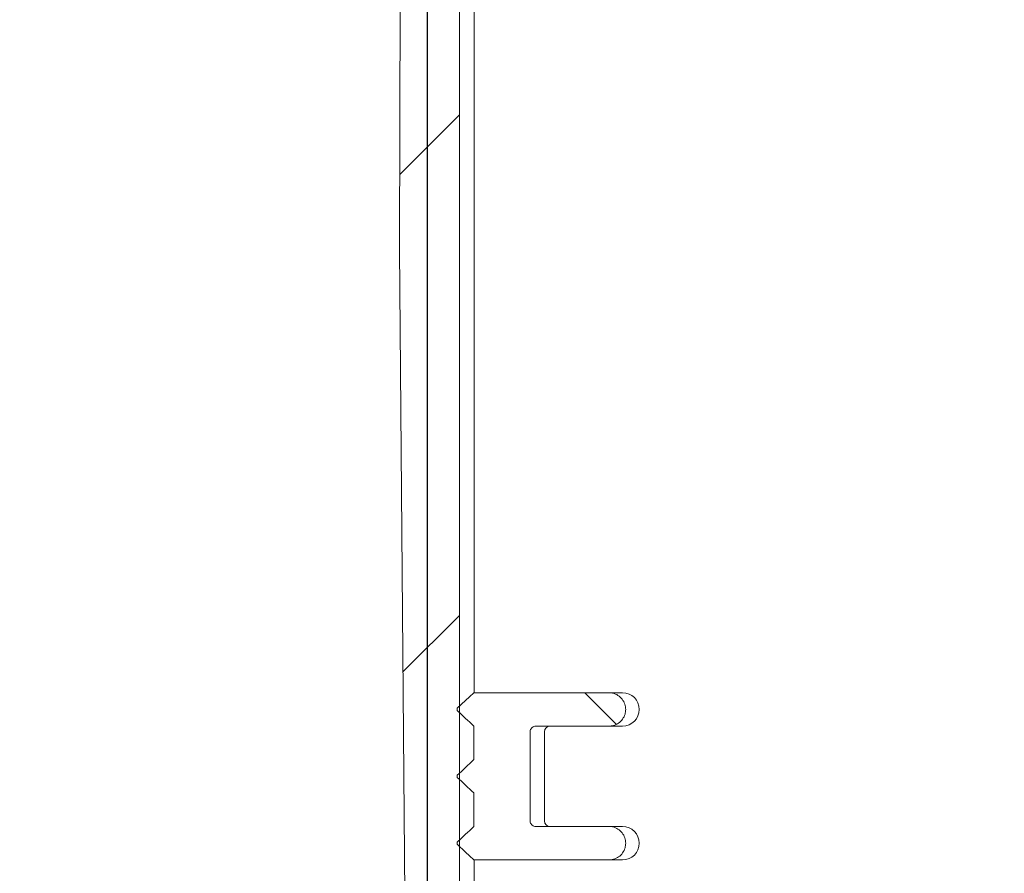
# Model space of a CAD drawing. Units: millimetres. Extents: x 2777 to 5662, y 673 to 5208.
# Drawn here: x 4542 to 4718, y 4215 to 4368 of the extents above; entities that cross this region are included whole.
import ezdxf

# ---------------------------------------------------------------- set-up
doc = ezdxf.new("R2010")
doc.units = ezdxf.units.MM
doc.header["$LTSCALE"] = 20
doc.layers.add('MAßLINIE_MAßZEICHNUNGEN', color=7, linetype='Continuous')
doc.styles.add('SLDTEXTSTYLE0', font='TXT', dxfattribs={"width": 0.7})
doc.dimstyles.new('SLDDIMSTYLE1', dxfattribs={"dimtxt": 105.833333, "dimasz": 70, "dimexe": 0, "dimexo": 0.0625, "dimgap": 26.458333, "dimtad": 0, "dimdec": 0, "dimrnd": 1e-09, "dimzin": 12, "dimdsep": 46, "dimtxsty": 'SLDTEXTSTYLE0', "dimsah": 1, "dimcen": 0.09, "dimadec": 0, "dimazin": 3, "dimtfac": 1, "dimtdec": 0, "dimtmove": 0, "dimatfit": 0, "dimfxl": 0, "dimfrac": 2, "dimtolj": 1, "dimtzin": 12, "dimarcsym": 0})

# ---------------------------------------------------------------- blocks, each defined once
blk = doc.blocks.new('_D_2')
at = {"layer": 'MAßLINIE_MAßZEICHNUNGEN', "color": 7}
for p, q in [((4000.82, 4067.07), (4000.82, 4926.24)), ((4614.82, 4067.07), (4614.82, 4926.24)), ((4000.82, 4906.24), (4121.6, 4906.24)), ((4614.82, 4906.24), (4494.04, 4906.24))]:
    blk.add_line(p, q, dxfattribs=at)
for points in [[(4000.82, 4906.24), (4070.82, 4876.24), (4070.82, 4936.24)], [(4614.82, 4906.24), (4544.82, 4936.24), (4544.82, 4876.24)]]:
    blk.add_solid(points, dxfattribs=at)
at = {"layer": 'MAßLINIE_MAßZEICHNUNGEN', "color": 7, "char_height": 105.833, "attachment_point": 1, "style": 'SLDTEXTSTYLE0'}
for s, insert in [('%%c', (4121.6, 4962.9)), ('614', (4273.16, 4962.9))]:
    blk.add_mtext(s, dxfattribs=dict(at, insert=insert))

msp = doc.modelspace()

# ---------------------------------------------------------------- hatches: boundary and pattern name
at = {"linetype": 'Continuous', "lineweight": 18}
h = msp.add_hatch(dxfattribs=at)
h.set_pattern_fill('ANSI31', scale=20, angle=3e-322, style=0)
edge = h.paths.add_edge_path(flags=0)
edge.add_spline(control_points=[(4696.56, 4684.07), (4696.69, 4684.07), (4696.82, 4684.08), (4696.95, 4684.12), (4697.12, 4684.16), (4697.27, 4684.24), (4697.41, 4684.33), (4697.55, 4684.43), (4697.67, 4684.55), (4697.77, 4684.68), (4697.87, 4684.81), (4697.95, 4684.97), (4698, 4685.13), (4698.04, 4685.26), (4698.06, 4685.4), (4698.06, 4685.54)], knot_values=[0.002432, 0.002432, 0.002432, 0.002432, 0.002836, 0.002836, 0.002836, 0.003346, 0.003346, 0.003346, 0.003854, 0.003854, 0.003854, 0.00436, 0.00436, 0.00436, 0.004782, 0.004782, 0.004782, 0.004782], weights=[1, 1, 1, 1, 1, 1, 1, 1, 1, 1, 1, 1, 1, 1, 1, 1], degree=3, periodic=0)
edge.add_spline(control_points=[(4698.06, 4685.54), (4698.09, 4687.22), (4698.12, 4688.91), (4698.15, 4690.59)], knot_values=[0, 0, 0, 0, 0.005053, 0.005053, 0.005053, 0.005053], weights=[1, 1, 1, 1], degree=3, periodic=0)
edge.add_spline(control_points=[(4698.15, 4690.59), (4698.16, 4690.73), (4698.18, 4690.87), (4698.22, 4691.01), (4698.27, 4691.17), (4698.35, 4691.32), (4698.44, 4691.45), (4698.54, 4691.59), (4698.67, 4691.71), (4698.81, 4691.8), (4698.95, 4691.9), (4699.1, 4691.97), (4699.26, 4692.01), (4699.39, 4692.05), (4699.53, 4692.07), (4699.66, 4692.07)], knot_values=[0.000084, 0.000084, 0.000084, 0.000084, 0.000501, 0.000501, 0.000501, 0.001003, 0.001003, 0.001003, 0.001505, 0.001505, 0.001505, 0.00201, 0.00201, 0.00201, 0.00241, 0.00241, 0.00241, 0.00241], weights=[1, 1, 1, 1, 1, 1, 1, 1, 1, 1, 1, 1, 1, 1, 1, 1], degree=3, periodic=0)
edge.add_line((4699.66, 4692.07), (4706.75, 4692.07))
edge.add_spline(control_points=[(4706.75, 4692.07), (4706.79, 4692.07), (4706.82, 4692.07), (4706.86, 4692.06), (4707.03, 4692.05), (4707.2, 4692.01), (4707.35, 4691.94), (4707.51, 4691.87), (4707.66, 4691.78), (4707.78, 4691.66), (4707.9, 4691.55), (4708.01, 4691.41), (4708.09, 4691.26), (4708.17, 4691.11), (4708.22, 4690.95), (4708.24, 4690.78), (4708.25, 4690.72), (4708.26, 4690.66), (4708.26, 4690.59)], knot_values=[0.00241, 0.00241, 0.00241, 0.00241, 0.002518, 0.002518, 0.002518, 0.003027, 0.003027, 0.003027, 0.003536, 0.003536, 0.003536, 0.004042, 0.004042, 0.004042, 0.004546, 0.004546, 0.004546, 0.004734, 0.004734, 0.004734, 0.004734], weights=[1, 1, 1, 1, 1, 1, 1, 1, 1, 1, 1, 1, 1, 1, 1, 1, 1, 1, 1], degree=3, periodic=0)
edge.add_spline(control_points=[(4708.26, 4690.59), (4708.33, 4686.58), (4708.4, 4682.56), (4708.47, 4678.54)], knot_values=[0, 0, 0, 0, 0.012054, 0.012054, 0.012054, 0.012054], weights=[1, 1, 1, 1], degree=3, periodic=0)
edge.add_spline(control_points=[(4708.47, 4678.54), (4708.47, 4678.51), (4708.47, 4678.47), (4708.48, 4678.44), (4708.49, 4678.27), (4708.53, 4678.1), (4708.6, 4677.95), (4708.67, 4677.8), (4708.77, 4677.65), (4708.89, 4677.53), (4709, 4677.41), (4709.14, 4677.3), (4709.3, 4677.23), (4709.45, 4677.15), (4709.61, 4677.1), (4709.78, 4677.08), (4709.85, 4677.07), (4709.91, 4677.07), (4709.98, 4677.07)], knot_values=[0, 0, 0, 0, 0.000105, 0.000105, 0.000105, 0.000615, 0.000615, 0.000615, 0.001128, 0.001128, 0.001128, 0.001644, 0.001644, 0.001644, 0.00216, 0.00216, 0.00216, 0.002356, 0.002356, 0.002356, 0.002356], weights=[1, 1, 1, 1, 1, 1, 1, 1, 1, 1, 1, 1, 1, 1, 1, 1, 1, 1, 1], degree=3, periodic=0)
edge.add_line((4709.98, 4677.07), (4716.93, 4677.07))
edge.add_spline(control_points=[(4716.93, 4677.07), (4717.01, 4677.07), (4717.1, 4677.08), (4717.18, 4677.1), (4717.29, 4677.13), (4717.4, 4677.18), (4717.49, 4677.24), (4717.58, 4677.3), (4717.67, 4677.38), (4717.73, 4677.47), (4717.8, 4677.56), (4717.85, 4677.66), (4717.89, 4677.77), (4717.91, 4677.86), (4717.93, 4677.95), (4717.93, 4678.05)], knot_values=[0.001615, 0.001615, 0.001615, 0.001615, 0.001876, 0.001876, 0.001876, 0.002217, 0.002217, 0.002217, 0.002555, 0.002555, 0.002555, 0.002893, 0.002893, 0.002893, 0.003182, 0.003182, 0.003182, 0.003182], weights=[1, 1, 1, 1, 1, 1, 1, 1, 1, 1, 1, 1, 1, 1, 1, 1], degree=3, periodic=0)
edge.add_spline(control_points=[(4717.93, 4678.05), (4718.05, 4684.73), (4718.17, 4691.42), (4718.28, 4698.11)], knot_values=[0, 0, 0, 0, 0.02006, 0.02006, 0.02006, 0.02006], weights=[1, 1, 1, 1], degree=3, periodic=0)
edge.add_spline(control_points=[(4718.28, 4698.11), (4717.96, 4699.93), (4717.64, 4701.76), (4717.31, 4703.59)], knot_values=[0, 0, 0, 0, 0.005568, 0.005568, 0.005568, 0.005568], weights=[1, 1, 1, 1], degree=3, periodic=0)
edge.add_spline(control_points=[(4717.31, 4703.59), (4717.29, 4703.72), (4717.26, 4703.85), (4717.22, 4703.98), (4717.11, 4704.3), (4716.95, 4704.6), (4716.75, 4704.87), (4716.55, 4705.14), (4716.29, 4705.38), (4716.01, 4705.57), (4715.73, 4705.75), (4715.41, 4705.89), (4715.08, 4705.98), (4714.84, 4706.04), (4714.59, 4706.07), (4714.34, 4706.07)], knot_values=[0.000125, 0.000125, 0.000125, 0.000125, 0.000525, 0.000525, 0.000525, 0.001546, 0.001546, 0.001546, 0.002572, 0.002572, 0.002572, 0.0036, 0.0036, 0.0036, 0.004349, 0.004349, 0.004349, 0.004349], weights=[1, 1, 1, 1, 1, 1, 1, 1, 1, 1, 1, 1, 1, 1, 1, 1], degree=3, periodic=0)
edge.add_line((4714.34, 4706.07), (4700.23, 4706.07))
edge.add_spline(control_points=[(4700.23, 4706.07), (4700.2, 4706.07), (4700.17, 4706.07), (4700.14, 4706.06), (4700.03, 4706.05), (4699.92, 4706.02), (4699.82, 4705.98), (4699.71, 4705.93), (4699.62, 4705.86), (4699.54, 4705.79), (4699.46, 4705.71), (4699.39, 4705.62), (4699.34, 4705.52), (4699.29, 4705.43), (4699.26, 4705.34), (4699.24, 4705.24)], knot_values=[0.00145, 0.00145, 0.00145, 0.00145, 0.001543, 0.001543, 0.001543, 0.001884, 0.001884, 0.001884, 0.002224, 0.002224, 0.002224, 0.002562, 0.002562, 0.002562, 0.002858, 0.002858, 0.002858, 0.002858], weights=[1, 1, 1, 1, 1, 1, 1, 1, 1, 1, 1, 1, 1, 1, 1, 1], degree=3, periodic=0)
edge.add_spline(control_points=[(4699.24, 4705.24), (4699.11, 4704.46), (4698.97, 4703.68), (4698.83, 4702.89)], knot_values=[0, 0, 0, 0, 0.002384, 0.002384, 0.002384, 0.002384], weights=[1, 1, 1, 1], degree=3, periodic=0)
edge.add_spline(control_points=[(4698.83, 4702.89), (4698.81, 4702.8), (4698.78, 4702.7), (4698.74, 4702.61), (4698.68, 4702.52), (4698.62, 4702.42), (4698.54, 4702.35), (4698.45, 4702.27), (4698.36, 4702.2), (4698.26, 4702.16), (4698.16, 4702.11), (4698.04, 4702.08), (4697.93, 4702.07), (4697.9, 4702.07), (4697.87, 4702.07), (4697.84, 4702.07)], knot_values=[0.000042, 0.000042, 0.000042, 0.000042, 0.000335, 0.000335, 0.000335, 0.00067, 0.00067, 0.00067, 0.001005, 0.001005, 0.001005, 0.001343, 0.001343, 0.001343, 0.001435, 0.001435, 0.001435, 0.001435], weights=[1, 1, 1, 1, 1, 1, 1, 1, 1, 1, 1, 1, 1, 1, 1, 1], degree=3, periodic=0)
edge.add_line((4697.84, 4702.07), (4657.13, 4702.07))
edge.add_spline(control_points=[(4657.13, 4702.07), (4657.07, 4702.42), (4657.01, 4702.76), (4656.95, 4703.11)], knot_values=[0, 0, 0, 0, 0.001062, 0.001062, 0.001062, 0.001062], weights=[1, 1, 1, 1], degree=3, periodic=0)
edge.add_spline(control_points=[(4656.95, 4703.11), (4656.06, 4704), (4655.16, 4704.89), (4654.27, 4705.77)], knot_values=[0.000001, 0.000001, 0.000001, 0.000001, 0.003778, 0.003778, 0.003778, 0.003778], weights=[1, 1, 1, 1], degree=3, periodic=0)
edge.add_spline(control_points=[(4654.27, 4705.77), (4654.21, 4705.83), (4654.15, 4705.88), (4654.08, 4705.92), (4653.99, 4705.98), (4653.88, 4706.02), (4653.77, 4706.04), (4653.7, 4706.06), (4653.63, 4706.07), (4653.56, 4706.07)], knot_values=[0.000189, 0.000189, 0.000189, 0.000189, 0.000426, 0.000426, 0.000426, 0.00077, 0.00077, 0.00077, 0.000982, 0.000982, 0.000982, 0.000982], weights=[1, 1, 1, 1, 1, 1, 1, 1, 1, 1], degree=3, periodic=0)
edge.add_line((4653.56, 4706.07), (4651.23, 4706.07))
edge.add_spline(control_points=[(4651.23, 4706.07), (4651.16, 4706.07), (4651.08, 4706.06), (4651.01, 4706.04), (4650.9, 4706.02), (4650.8, 4705.98), (4650.7, 4705.92), (4650.6, 4705.86), (4650.52, 4705.79), (4650.45, 4705.7), (4650.38, 4705.61), (4650.32, 4705.51), (4650.28, 4705.41), (4650.25, 4705.32), (4650.23, 4705.22), (4650.22, 4705.13)], knot_values=[0.001576, 0.001576, 0.001576, 0.001576, 0.001793, 0.001793, 0.001793, 0.002135, 0.002135, 0.002135, 0.002475, 0.002475, 0.002475, 0.002814, 0.002814, 0.002814, 0.003105, 0.003105, 0.003105, 0.003105], weights=[1, 1, 1, 1, 1, 1, 1, 1, 1, 1, 1, 1, 1, 1, 1, 1], degree=3, periodic=0)
edge.add_spline(control_points=[(4650.22, 4705.13), (4649.2, 4688.5), (4648.17, 4671.88), (4647.15, 4655.26)], knot_values=[0, 0, 0, 0, 0.049967, 0.049967, 0.049967, 0.049967], weights=[1, 1, 1, 1], degree=3, periodic=0)
edge.add_spline(control_points=[(4647.15, 4655.26), (4647.14, 4655.16), (4647.12, 4655.06), (4647.09, 4654.97), (4647.05, 4654.87), (4647, 4654.77), (4646.92, 4654.68), (4646.85, 4654.6), (4646.77, 4654.52), (4646.67, 4654.46), (4646.58, 4654.41), (4646.47, 4654.36), (4646.36, 4654.34), (4646.29, 4654.32), (4646.22, 4654.32), (4646.14, 4654.32)], knot_values=[0.000047, 0.000047, 0.000047, 0.000047, 0.000334, 0.000334, 0.000334, 0.000668, 0.000668, 0.000668, 0.001003, 0.001003, 0.001003, 0.00134, 0.00134, 0.00134, 0.001555, 0.001555, 0.001555, 0.001555], weights=[1, 1, 1, 1, 1, 1, 1, 1, 1, 1, 1, 1, 1, 1, 1, 1], degree=3, periodic=0)
edge.add_line((4646.14, 4654.32), (4611.97, 4654.32))
edge.add_spline(control_points=[(4611.97, 4654.32), (4611.87, 4654.32), (4611.78, 4654.3), (4611.69, 4654.28), (4611.58, 4654.25), (4611.48, 4654.2), (4611.39, 4654.13), (4611.29, 4654.07), (4611.21, 4653.99), (4611.15, 4653.9), (4611.08, 4653.81), (4611.03, 4653.71), (4611, 4653.6), (4610.97, 4653.51), (4610.96, 4653.41), (4610.96, 4653.32)], knot_values=[0.001631, 0.001631, 0.001631, 0.001631, 0.001912, 0.001912, 0.001912, 0.002252, 0.002252, 0.002252, 0.00259, 0.00259, 0.00259, 0.002926, 0.002926, 0.002926, 0.003213, 0.003213, 0.003213, 0.003213], weights=[1, 1, 1, 1, 1, 1, 1, 1, 1, 1, 1, 1, 1, 1, 1, 1], degree=3, periodic=0)
edge.add_spline(control_points=[(4610.96, 4653.32), (4610.57, 4544.57), (4610.19, 4435.82), (4609.81, 4327.07)], knot_values=[0, 0, 0, 0, 0.326256, 0.326256, 0.326256, 0.326256], weights=[1, 1, 1, 1], degree=3, periodic=0)
edge.add_spline(control_points=[(4609.81, 4327.07), (4610.56, 4233.73), (4611.32, 4140.4), (4612.08, 4047.07)], knot_values=[0, 0, 0, 0, 0.280009, 0.280009, 0.280009, 0.280009], weights=[1, 1, 1, 1], degree=3, periodic=0)
edge.add_line((4612.08, 4047.07), (4616.49, 4047.07))
edge.add_spline(control_points=[(4616.49, 4047.07), (4617.85, 4057.07), (4619.2, 4067.07), (4620.55, 4077.07)], knot_values=[0, 0, 0, 0, 0.030274, 0.030274, 0.030274, 0.030274], weights=[1, 1, 1, 1], degree=3, periodic=0)
edge.add_line((4620.55, 4077.07), (4620.55, 4642.82))
edge.add_spline(control_points=[(4620.55, 4642.82), (4620.55, 4642.96), (4620.57, 4643.1), (4620.61, 4643.23), (4620.66, 4643.39), (4620.73, 4643.54), (4620.83, 4643.68), (4620.92, 4643.82), (4621.05, 4643.94), (4621.18, 4644.03), (4621.32, 4644.13), (4621.47, 4644.21), (4621.64, 4644.26), (4621.78, 4644.3), (4621.92, 4644.32), (4622.06, 4644.32)], knot_values=[0.000084, 0.000084, 0.000084, 0.000084, 0.0005, 0.0005, 0.0005, 0.001, 0.001, 0.001, 0.001502, 0.001502, 0.001502, 0.002008, 0.002008, 0.002008, 0.00244, 0.00244, 0.00244, 0.00244], weights=[1, 1, 1, 1, 1, 1, 1, 1, 1, 1, 1, 1, 1, 1, 1, 1], degree=3, periodic=0)
edge.add_line((4622.06, 4644.32), (4652.94, 4644.32))
edge.add_spline(control_points=[(4652.94, 4644.32), (4653.31, 4644.32), (4653.69, 4644.36), (4654.05, 4644.44), (4654.6, 4644.56), (4655.14, 4644.78), (4655.61, 4645.08), (4656.09, 4645.38), (4656.52, 4645.76), (4656.87, 4646.19), (4657.22, 4646.62), (4657.5, 4647.12), (4657.68, 4647.65), (4657.84, 4648.09), (4657.94, 4648.55), (4657.96, 4649.01)], knot_values=[0.007921, 0.007921, 0.007921, 0.007921, 0.009056, 0.009056, 0.009056, 0.010765, 0.010765, 0.010765, 0.012462, 0.012462, 0.012462, 0.014154, 0.014154, 0.014154, 0.015564, 0.015564, 0.015564, 0.015564], weights=[1, 1, 1, 1, 1, 1, 1, 1, 1, 1, 1, 1, 1, 1, 1, 1], degree=3, periodic=0)
edge.add_spline(control_points=[(4657.96, 4649.01), (4658.65, 4660.23), (4659.35, 4671.44), (4660.04, 4682.66)], knot_values=[0, 0, 0, 0, 0.033711, 0.033711, 0.033711, 0.033711], weights=[1, 1, 1, 1], degree=3, periodic=0)
edge.add_spline(control_points=[(4660.04, 4682.66), (4660.04, 4682.8), (4660.07, 4682.94), (4660.12, 4683.07), (4660.18, 4683.22), (4660.26, 4683.37), (4660.36, 4683.5), (4660.47, 4683.63), (4660.6, 4683.75), (4660.74, 4683.84), (4660.88, 4683.93), (4661.04, 4683.99), (4661.21, 4684.03), (4661.32, 4684.05), (4661.43, 4684.07), (4661.54, 4684.07)], knot_values=[0.000084, 0.000084, 0.000084, 0.000084, 0.000501, 0.000501, 0.000501, 0.001002, 0.001002, 0.001002, 0.001505, 0.001505, 0.001505, 0.002011, 0.002011, 0.002011, 0.002346, 0.002346, 0.002346, 0.002346], weights=[1, 1, 1, 1, 1, 1, 1, 1, 1, 1, 1, 1, 1, 1, 1, 1], degree=3, periodic=0)
edge.add_line((4661.54, 4684.07), (4666.09, 4684.07))
edge.add_spline(control_points=[(4666.09, 4684.07), (4666.42, 4684.07), (4666.75, 4684.12), (4667.07, 4684.18), (4667.4, 4684.23), (4667.73, 4684.27), (4668.06, 4684.25)], knot_values=[0, 0, 0, 0, 0.000992, 0.000992, 0.000992, 0.001981, 0.001981, 0.001981, 0.001981], weights=[1, 1, 1, 1, 1, 1, 1], degree=3, periodic=0)
edge.add_ellipse((4674.26, 4685.57), major_axis=(13, 0), ratio=0.115358, start_angle=241.4861, end_angle=270)
edge.add_line((4674.26, 4684.07), (4696.56, 4684.07))
h = msp.add_hatch(dxfattribs=at)
h.set_pattern_fill('ANSI31', scale=20, angle=90, style=0)
edge = h.paths.add_edge_path(flags=0)
edge.add_line((4620.16, 4220.67), (4620.16, 4220.27))
edge.add_spline(control_points=[(4620.16, 4220.27), (4620.66, 4219.81), (4621.15, 4219.35), (4621.65, 4218.89), (4621.9, 4218.66), (4622.15, 4218.43), (4622.4, 4218.2), (4622.64, 4217.97), (4622.89, 4217.74), (4623.14, 4217.51), (4623.16, 4217.49), (4623.17, 4217.48), (4623.19, 4217.47)], knot_values=[0, 0, 0, 0, 0.002031, 0.002031, 0.002031, 0.003047, 0.003047, 0.003047, 0.004062, 0.004062, 0.004062, 0.004124, 0.004124, 0.004124, 0.004124], weights=[1, 1, 1, 1, 1, 1, 1, 1, 1, 1, 1, 1, 1], degree=3, periodic=0)
edge.add_line((4623.19, 4217.47), (4647.36, 4217.47))
edge.add_spline(control_points=[(4647.36, 4217.47), (4647.64, 4217.47), (4647.92, 4217.51), (4648.19, 4217.58), (4648.52, 4217.67), (4648.83, 4217.82), (4649.11, 4218.02), (4649.38, 4218.21), (4649.62, 4218.45), (4649.82, 4218.72), (4650.01, 4218.99), (4650.17, 4219.3), (4650.26, 4219.62), (4650.34, 4219.9), (4650.38, 4220.18), (4650.38, 4220.47)], knot_values=[0.004897, 0.004897, 0.004897, 0.004897, 0.005744, 0.005744, 0.005744, 0.006764, 0.006764, 0.006764, 0.007777, 0.007777, 0.007777, 0.008787, 0.008787, 0.008787, 0.009648, 0.009648, 0.009648, 0.009648], weights=[1, 1, 1, 1, 1, 1, 1, 1, 1, 1, 1, 1, 1, 1, 1, 1], degree=3, periodic=0)
edge.add_spline(control_points=[(4650.38, 4220.47), (4650.38, 4220.62), (4650.37, 4220.78), (4650.35, 4220.93), (4650.29, 4221.26), (4650.18, 4221.59), (4650.02, 4221.88), (4649.86, 4222.18), (4649.65, 4222.46), (4649.4, 4222.68), (4649.14, 4222.91), (4648.85, 4223.1), (4648.54, 4223.23), (4648.22, 4223.36), (4647.88, 4223.44), (4647.54, 4223.46), (4647.48, 4223.46), (4647.42, 4223.47), (4647.36, 4223.47)], knot_values=[0.00015, 0.00015, 0.00015, 0.00015, 0.000613, 0.000613, 0.000613, 0.001631, 0.001631, 0.001631, 0.002656, 0.002656, 0.002656, 0.003686, 0.003686, 0.003686, 0.004717, 0.004717, 0.004717, 0.004896, 0.004896, 0.004896, 0.004896], weights=[1, 1, 1, 1, 1, 1, 1, 1, 1, 1, 1, 1, 1, 1, 1, 1, 1, 1, 1], degree=3, periodic=0)
edge.add_line((4647.36, 4223.47), (4634.26, 4223.47))
edge.add_spline(control_points=[(4634.26, 4223.47), (4634.15, 4223.47), (4634.04, 4223.49), (4633.93, 4223.52), (4633.82, 4223.56), (4633.72, 4223.62), (4633.63, 4223.69), (4633.54, 4223.76), (4633.47, 4223.84), (4633.41, 4223.94), (4633.35, 4224.03), (4633.3, 4224.14), (4633.28, 4224.25), (4633.26, 4224.32), (4633.26, 4224.39), (4633.26, 4224.47)], knot_values=[0.001681, 0.001681, 0.001681, 0.001681, 0.002018, 0.002018, 0.002018, 0.002359, 0.002359, 0.002359, 0.002698, 0.002698, 0.002698, 0.003035, 0.003035, 0.003035, 0.003251, 0.003251, 0.003251, 0.003251], weights=[1, 1, 1, 1, 1, 1, 1, 1, 1, 1, 1, 1, 1, 1, 1, 1], degree=3, periodic=0)
edge.add_line((4633.26, 4224.47), (4633.26, 4240.47))
edge.add_spline(control_points=[(4633.26, 4240.47), (4633.26, 4240.54), (4633.26, 4240.62), (4633.28, 4240.69), (4633.3, 4240.8), (4633.35, 4240.9), (4633.41, 4241), (4633.47, 4241.09), (4633.54, 4241.18), (4633.63, 4241.24), (4633.72, 4241.32), (4633.82, 4241.37), (4633.92, 4241.41), (4634.03, 4241.45), (4634.15, 4241.47), (4634.26, 4241.47), (4634.26, 4241.47), (4634.26, 4241.47), (4634.26, 4241.47)], knot_values=[0.000112, 0.000112, 0.000112, 0.000112, 0.000333, 0.000333, 0.000333, 0.000667, 0.000667, 0.000667, 0.001001, 0.001001, 0.001001, 0.001338, 0.001338, 0.001338, 0.001677, 0.001677, 0.001677, 0.001682, 0.001682, 0.001682, 0.001682], weights=[1, 1, 1, 1, 1, 1, 1, 1, 1, 1, 1, 1, 1, 1, 1, 1, 1, 1, 1], degree=3, periodic=0)
edge.add_line((4634.26, 4241.47), (4647.36, 4241.47))
edge.add_spline(control_points=[(4647.36, 4241.47), (4647.64, 4241.47), (4647.92, 4241.51), (4648.19, 4241.58), (4648.52, 4241.67), (4648.83, 4241.82), (4649.11, 4242.02), (4649.38, 4242.21), (4649.62, 4242.45), (4649.82, 4242.72), (4650.01, 4242.99), (4650.17, 4243.3), (4650.26, 4243.62), (4650.34, 4243.9), (4650.38, 4244.18), (4650.38, 4244.47)], knot_values=[0.004897, 0.004897, 0.004897, 0.004897, 0.005744, 0.005744, 0.005744, 0.006764, 0.006764, 0.006764, 0.007777, 0.007777, 0.007777, 0.008787, 0.008787, 0.008787, 0.009648, 0.009648, 0.009648, 0.009648], weights=[1, 1, 1, 1, 1, 1, 1, 1, 1, 1, 1, 1, 1, 1, 1, 1], degree=3, periodic=0)
edge.add_spline(control_points=[(4650.38, 4244.47), (4650.38, 4244.62), (4650.37, 4244.78), (4650.35, 4244.93), (4650.29, 4245.26), (4650.18, 4245.59), (4650.02, 4245.88), (4649.86, 4246.18), (4649.65, 4246.46), (4649.4, 4246.68), (4649.14, 4246.91), (4648.85, 4247.1), (4648.54, 4247.23), (4648.22, 4247.36), (4647.88, 4247.44), (4647.54, 4247.46), (4647.48, 4247.46), (4647.42, 4247.47), (4647.36, 4247.47)], knot_values=[0.00015, 0.00015, 0.00015, 0.00015, 0.000613, 0.000613, 0.000613, 0.001631, 0.001631, 0.001631, 0.002656, 0.002656, 0.002656, 0.003686, 0.003686, 0.003686, 0.004717, 0.004717, 0.004717, 0.004896, 0.004896, 0.004896, 0.004896], weights=[1, 1, 1, 1, 1, 1, 1, 1, 1, 1, 1, 1, 1, 1, 1, 1, 1, 1, 1], degree=3, periodic=0)
edge.add_line((4647.36, 4247.47), (4623.19, 4247.47))
edge.add_spline(control_points=[(4623.19, 4247.47), (4623.17, 4247.45), (4623.16, 4247.44), (4623.14, 4247.42), (4622.89, 4247.19), (4622.64, 4246.97), (4622.4, 4246.74), (4622.15, 4246.51), (4621.9, 4246.28), (4621.65, 4246.05), (4621.15, 4245.59), (4620.66, 4245.13), (4620.16, 4244.67)], knot_values=[0.004, 0.004, 0.004, 0.004, 0.004062, 0.004062, 0.004062, 0.005078, 0.005078, 0.005078, 0.006093, 0.006093, 0.006093, 0.008124, 0.008124, 0.008124, 0.008124], weights=[1, 1, 1, 1, 1, 1, 1, 1, 1, 1, 1, 1, 1], degree=3, periodic=0)
edge.add_line((4620.16, 4244.67), (4620.16, 4244.27))
edge.add_spline(control_points=[(4620.16, 4244.27), (4620.41, 4244.03), (4620.66, 4243.8), (4620.91, 4243.57), (4621.04, 4243.45), (4621.16, 4243.34), (4621.29, 4243.22), (4621.41, 4243.1), (4621.54, 4242.99), (4621.67, 4242.87), (4621.79, 4242.76), (4621.92, 4242.64), (4622.04, 4242.52), (4622.17, 4242.41), (4622.29, 4242.29), (4622.42, 4242.18), (4622.55, 4242.06), (4622.67, 4241.94), (4622.8, 4241.83), (4622.92, 4241.71), (4623.05, 4241.59), (4623.17, 4241.48)], knot_values=[0, 0, 0, 0, 0.001027, 0.001027, 0.001027, 0.00154, 0.00154, 0.00154, 0.002054, 0.002054, 0.002054, 0.002567, 0.002567, 0.002567, 0.00308, 0.00308, 0.00308, 0.003594, 0.003594, 0.003594, 0.004107, 0.004107, 0.004107, 0.004107], weights=[1, 1, 1, 1, 1, 1, 1, 1, 1, 1, 1, 1, 1, 1, 1, 1, 1, 1, 1, 1, 1, 1], degree=3, periodic=0)
edge.add_line((4623.17, 4241.48), (4623.17, 4235.46))
edge.add_spline(control_points=[(4623.17, 4235.46), (4623.05, 4235.34), (4622.92, 4235.22), (4622.8, 4235.11), (4622.67, 4234.99), (4622.55, 4234.87), (4622.42, 4234.76), (4622.29, 4234.64), (4622.17, 4234.53), (4622.04, 4234.41), (4621.92, 4234.29), (4621.79, 4234.18), (4621.67, 4234.06), (4621.54, 4233.94), (4621.41, 4233.83), (4621.29, 4233.71), (4621.16, 4233.6), (4621.04, 4233.48), (4620.91, 4233.36), (4620.66, 4233.13), (4620.41, 4232.9), (4620.16, 4232.67)], knot_values=[0, 0, 0, 0, 0.000513, 0.000513, 0.000513, 0.001027, 0.001027, 0.001027, 0.00154, 0.00154, 0.00154, 0.002054, 0.002054, 0.002054, 0.002567, 0.002567, 0.002567, 0.00308, 0.00308, 0.00308, 0.004107, 0.004107, 0.004107, 0.004107], weights=[1, 1, 1, 1, 1, 1, 1, 1, 1, 1, 1, 1, 1, 1, 1, 1, 1, 1, 1, 1, 1, 1], degree=3, periodic=0)
edge.add_line((4620.16, 4232.67), (4620.16, 4232.27))
edge.add_spline(control_points=[(4620.16, 4232.27), (4620.41, 4232.03), (4620.66, 4231.8), (4620.91, 4231.57), (4621.04, 4231.45), (4621.16, 4231.34), (4621.29, 4231.22), (4621.41, 4231.1), (4621.54, 4230.99), (4621.67, 4230.87), (4621.79, 4230.76), (4621.92, 4230.64), (4622.04, 4230.52), (4622.17, 4230.41), (4622.29, 4230.29), (4622.42, 4230.18), (4622.55, 4230.06), (4622.67, 4229.94), (4622.8, 4229.83), (4622.92, 4229.71), (4623.05, 4229.59), (4623.17, 4229.48)], knot_values=[0, 0, 0, 0, 0.001027, 0.001027, 0.001027, 0.00154, 0.00154, 0.00154, 0.002054, 0.002054, 0.002054, 0.002567, 0.002567, 0.002567, 0.00308, 0.00308, 0.00308, 0.003594, 0.003594, 0.003594, 0.004107, 0.004107, 0.004107, 0.004107], weights=[1, 1, 1, 1, 1, 1, 1, 1, 1, 1, 1, 1, 1, 1, 1, 1, 1, 1, 1, 1, 1, 1], degree=3, periodic=0)
edge.add_line((4623.17, 4229.48), (4623.17, 4223.46))
edge.add_spline(control_points=[(4623.17, 4223.46), (4623.05, 4223.34), (4622.92, 4223.22), (4622.8, 4223.11), (4622.67, 4222.99), (4622.55, 4222.87), (4622.42, 4222.76), (4622.29, 4222.64), (4622.17, 4222.53), (4622.04, 4222.41), (4621.92, 4222.29), (4621.79, 4222.18), (4621.67, 4222.06), (4621.54, 4221.94), (4621.41, 4221.83), (4621.29, 4221.71), (4621.16, 4221.6), (4621.04, 4221.48), (4620.91, 4221.36), (4620.66, 4221.13), (4620.41, 4220.9), (4620.16, 4220.67)], knot_values=[0, 0, 0, 0, 0.000513, 0.000513, 0.000513, 0.001027, 0.001027, 0.001027, 0.00154, 0.00154, 0.00154, 0.002054, 0.002054, 0.002054, 0.002567, 0.002567, 0.002567, 0.00308, 0.00308, 0.00308, 0.004107, 0.004107, 0.004107, 0.004107], weights=[1, 1, 1, 1, 1, 1, 1, 1, 1, 1, 1, 1, 1, 1, 1, 1, 1, 1, 1, 1, 1, 1], degree=3, periodic=0)

# ---------------------------------------------------------------- linework, layer by layer
at = {"color": 7, "linetype": 'Continuous', "lineweight": 18}
for p, q in [((4610.96, 4653.32), (4609.81, 4327.07)), ((4620.55, 4642.82), (4620.55, 4077.07)), ((4623.22, 4247.47), (4623.22, 4625.95)), ((4609.81, 4327.07), (4612.08, 4047.07)), ((4623.19, 4247.47), (4647.36, 4247.47)), ((4647.36, 4247.47), (4649.82, 4247.47)), ((4620.16, 4244.27), (4620.16, 4244.67)), ((4623.17, 4241.48), (4623.17, 4235.46)), ((4634.26, 4241.47), (4647.36, 4241.47)), ((4649.82, 4241.47), (4647.36, 4241.47)), ((4633.26, 4224.47), (4633.26, 4240.47)), ((4635.82, 4224.47), (4635.82, 4240.47)), ((4620.16, 4232.27), (4620.16, 4232.67)), ((4623.17, 4229.48), (4623.17, 4223.46)), ((4634.26, 4223.47), (4647.36, 4223.47)), ((4647.36, 4223.47), (4649.82, 4223.47)), ((4620.16, 4220.27), (4620.16, 4220.67)), ((4623.19, 4217.47), (4647.36, 4217.47)), ((4623.22, 4163.96), (4623.22, 4217.47)), ((4649.82, 4217.47), (4647.36, 4217.47))]:
    msp.add_line(p, q, dxfattribs=at)
at = {"color": 7, "linetype": 'Continuous', "lineweight": 18, "flags": 128}
for points in [[(4620.16, 4244.67), (4621.65, 4246.05), (4622.4, 4246.74), (4623.14, 4247.42), (4623.19, 4247.47)], [(4623.17, 4241.48), (4622.8, 4241.83), (4622.42, 4242.18), (4622.04, 4242.52), (4621.67, 4242.87), (4621.29, 4243.22), (4620.91, 4243.57), (4620.16, 4244.27)], [(4620.16, 4232.67), (4620.91, 4233.36), (4621.29, 4233.71), (4621.67, 4234.06), (4622.04, 4234.41), (4622.42, 4234.76), (4622.8, 4235.11), (4623.17, 4235.46)], [(4623.17, 4229.48), (4622.8, 4229.83), (4622.42, 4230.18), (4622.04, 4230.52), (4621.67, 4230.87), (4621.29, 4231.22), (4620.91, 4231.57), (4620.16, 4232.27)], [(4620.16, 4220.67), (4620.91, 4221.36), (4621.29, 4221.71), (4621.67, 4222.06), (4622.04, 4222.41), (4622.42, 4222.76), (4622.8, 4223.11), (4623.17, 4223.46)], [(4623.19, 4217.47), (4623.14, 4217.51), (4622.4, 4218.2), (4621.65, 4218.89), (4620.16, 4220.27)]]:
    msp.add_lwpolyline(points, dxfattribs=at)
at = {"color": 7, "linetype": 'Continuous', "lineweight": 18}
for centre, radius, start, end in [((4649.82, 4244.47), 3, 0, 90), ((4649.82, 4244.47), 3, 270, 0), ((4636.82, 4240.47), 1, 90, 180), ((4636.82, 4224.47), 1, 180, 270), ((4649.82, 4220.47), 3, 0, 90), ((4649.82, 4220.47), 3, 270, 0)]:
    msp.add_arc(centre, radius, start, end, dxfattribs=at)
for points, knots in [([(4647.36, 4247.47), (4647.42, 4247.47), (4647.82, 4247.46), (4648.56, 4247.28), (4649.44, 4246.73), (4650.07, 4245.91), (4650.35, 4245.11), (4650.38, 4244.62), (4650.38, 4244.47)], [0, 0, 0, 0, 0.038075, 0.254993, 0.471732, 0.687386, 0.901538, 1, 1, 1, 1]), ([(4650.38, 4244.47), (4650.36, 4244.18), (4650.31, 4243.56), (4649.86, 4242.69), (4649.14, 4241.97), (4648.26, 4241.54), (4647.64, 4241.49), (4647.36, 4241.47)], [0, 0, 0, 0, 0.181149, 0.393795, 0.607026, 0.821645, 1, 1, 1, 1]), ([(4633.26, 4240.47), (4633.26, 4240.54), (4633.27, 4240.73), (4633.39, 4241.01), (4633.62, 4241.26), (4633.92, 4241.43), (4634.15, 4241.47), (4634.26, 4241.47), (4634.26, 4241.47)], [0, 0, 0, 0, 0.141385, 0.353755, 0.566647, 0.780992, 0.996942, 1, 1, 1, 1]), ([(4634.26, 4223.47), (4634.15, 4223.48), (4633.92, 4223.5), (4633.62, 4223.67), (4633.39, 4223.93), (4633.27, 4224.21), (4633.26, 4224.39), (4633.26, 4224.47)], [0, 0, 0, 0, 0.214137, 0.431206, 0.647275, 0.861734, 1, 1, 1, 1]), ([(4647.36, 4223.47), (4647.42, 4223.47), (4647.82, 4223.46), (4648.56, 4223.28), (4649.44, 4222.73), (4650.07, 4221.91), (4650.35, 4221.11), (4650.38, 4220.62), (4650.38, 4220.47)], [0, 0, 0, 0, 0.038075, 0.254993, 0.471732, 0.687386, 0.901538, 1, 1, 1, 1]), ([(4650.38, 4220.47), (4650.36, 4220.18), (4650.31, 4219.56), (4649.86, 4218.69), (4649.14, 4217.97), (4648.26, 4217.54), (4647.64, 4217.49), (4647.36, 4217.47)], [0, 0, 0, 0, 0.181149, 0.393795, 0.607026, 0.821645, 1, 1, 1, 1])]:
    msp.add_open_spline(points, degree=3, knots=knots, dxfattribs=at)

# ---------------------------------------------------------------- dimensions: what is measured, and where the dimension line sits
at = {"layer": 'MAßLINIE_MAßZEICHNUNGEN', "color": 7}
dim = msp.add_linear_dim(base=(4000.82, 4906.24), p1=(4614.82, 4047.07), p2=(4000.82, 4047.07), text='%%c<>', dimstyle='SLDDIMSTYLE1', dxfattribs=at)
dim.commit()
dim.dimension.update_dxf_attribs({"geometry": '_D_2', "text_midpoint": (4307.82, 4906.24), "dimtype": 160})

doc.saveas('drawing.dxf')
